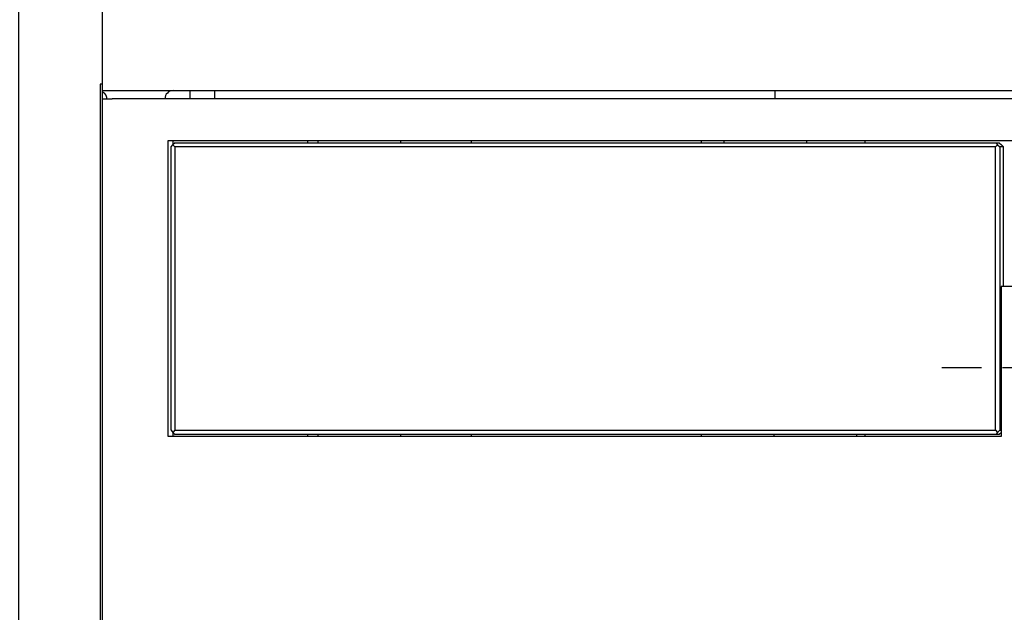
# Model space of a CAD drawing. Extents: x 85 to 719, y 456 to 739.
# Drawn here: x 416 to 440, y 524 to 538 of the extents above; entities that cross this region are included whole.
import ezdxf

# ---------------------------------------------------------------- set-up
doc = ezdxf.new("R2010")
doc.units = 0
doc.header["$MEASUREMENT"] = 0
doc.header["$PDMODE"] = 2
doc.header["$PDSIZE"] = -0.01
doc.linetypes.add('MITTE', pattern=[4.5, 2.5, -0.5, 1, -0.5])
for name, color, linetype in [('1', 7, 'Continuous'), ('2', 7, 'Continuous'), ('204', 7, 'Continuous')]:
    doc.layers.add(name, color=color, linetype=linetype)
doc.styles.get("Standard").update_dxf_attribs({"font": 'monotxt.shx'})
doc.dimstyles.new('DSTYLE1', dxfattribs={"dimtxt": 2.5, "dimasz": 3, "dimexe": 1, "dimexo": 1, "dimgap": 1, "dimtad": 1, "dimdec": 0, "dimrnd": 0.01, "dimzin": 11, "dimdsep": 46, "dimtxsty": 'STANDARD', "dimcen": 0.09, "dimadec": 0, "dimazin": 0, "dimtp": 0.1, "dimtm": 0.1, "dimtfac": 1, "dimtdec": 0, "dimtofl": 0, "dimtmove": 2, "dimatfit": 3, "dimfxl": 1, "dimtolj": 1, "dimtzin": 0, "dimarcsym": 0})
doc.dimstyles.new('DSTYLE2', dxfattribs={"dimtxt": 2.5, "dimasz": 3, "dimexe": 1, "dimexo": 1, "dimgap": 1, "dimtad": 1, "dimtih": 1, "dimtoh": 1, "dimdec": 3, "dimrnd": 0.01, "dimzin": 11, "dimdsep": 46, "dimtxsty": 'STANDARD', "dimcen": 0.09, "dimadec": 0, "dimazin": 0, "dimtp": 0.05, "dimtm": 1, "dimtfac": 1, "dimtdec": 3, "dimtmove": 2, "dimatfit": 3, "dimfxl": 1, "dimtolj": 1, "dimtzin": 0, "dimarcsym": 0})

# ---------------------------------------------------------------- blocks, each defined once
blk = doc.blocks.new('*D60')
at = {"layer": '1', "color": 0, "linetype": 'Continuous', "lineweight": -2}
for p, q in [((420.961, 639.575), (393.824, 639.575)), ((394.824, 636.575), (394.824, 563.8)), ((394.824, 486.525), (394.824, 559.3)), ((432.161, 483.525), (393.824, 483.525))]:
    blk.add_line(p, q, dxfattribs=at)
at = {"layer": '1', "color": 0, "linetype": 'Continuous'}
for points in [[(394.324, 636.575), (395.324, 636.575), (394.824, 639.575)], [(394.324, 486.525), (395.324, 486.525), (394.824, 483.525)]]:
    blk.add_solid(points, dxfattribs=at)
at = {"layer": 'Defpoints', "color": 0, "linetype": 'Continuous'}
for p in [(394.824, 639.575), (421.961, 639.575), (433.161, 483.525)]:
    blk.add_point(p, dxfattribs=at)
at = {"layer": '1', "color": 0, "linetype": 'Continuous', "insert": (394.824, 561.55), "char_height": 2.5, "attachment_point": 5}
blk.add_mtext('\\A1;156.1', dxfattribs=at)
blk = doc.blocks.new('*D62')
at = {"layer": '2', "color": 0, "linetype": 'Continuous', "lineweight": -2}
for p, q in [((417.951, 551.925), (417.951, 516.406)), ((415.951, 549.005), (415.951, 516.406)), ((412.951, 517.406), (409.951, 517.406)), ((420.951, 517.406), (423.951, 517.406))]:
    blk.add_line(p, q, dxfattribs=at)
at = {"layer": '2', "color": 0, "linetype": 'Continuous'}
for points in [[(412.951, 517.906), (412.951, 516.906), (415.951, 517.406)], [(420.951, 517.906), (420.951, 516.906), (417.951, 517.406)]]:
    blk.add_solid(points, dxfattribs=at)
at = {"layer": 'Defpoints', "color": 0, "linetype": 'Continuous'}
for p in [(417.951, 552.925), (415.951, 550.005), (417.951, 517.406)]:
    blk.add_point(p, dxfattribs=at)
at = {"layer": '2', "color": 0, "linetype": 'Continuous', "insert": (403.251, 517.406), "char_height": 2.5, "attachment_point": 5}
blk.add_mtext('\\A1;2(*)', dxfattribs=at)

msp = doc.modelspace()

# ---------------------------------------------------------------- linework, layer by layer
at = {"layer": '1', "color": 1, "linetype": 'MITTE'}
msp.add_line((451.05805, 529.42473), (438.10377, 529.42473), dxfattribs=at)
at = {"layer": '204', "color": 3, "linetype": 'Continuous'}
for p, q in [((417.96057, 536.07473), (417.96057, 540.07473)), ((417.91057, 536.22473), (417.91057, 534.62473)), ((417.96057, 536.22473), (417.91057, 536.22473)), ((417.96057, 536.07473), (418.19795, 536.07473)), ((417.96057, 536.04908), (417.96057, 536.07473)), ((417.96057, 535.87475), (417.96057, 536.04908)), ((418.19795, 536.07473), (455.70344, 536.07473)), ((420.06057, 536.07473), (420.06057, 535.87475)), ((420.66057, 535.87473), (420.66057, 536.07473)), ((434.10783, 535.87473), (434.10783, 536.07473)), ((417.96057, 523.22473), (417.96057, 535.87473)), ((417.96057, 535.87473), (418.19795, 535.87473)), ((455.70344, 535.87473), (418.19795, 535.87473)), ((419.53498, 527.77473), (419.53498, 534.87473)), ((419.53498, 534.87473), (440.99184, 534.87473)), ((419.60965, 534.72473), (419.65415, 534.77473)), ((419.654, 534.87473), (419.654, 534.77456)), ((419.7091, 534.82473), (419.65415, 534.77473)), ((419.65415, 534.77473), (419.69865, 534.72473)), ((419.7091, 534.82473), (439.40064, 534.82473)), ((422.88054, 534.87473), (422.88054, 534.82473)), ((426.81456, 534.82473), (426.81456, 534.87473)), ((432.32849, 534.87473), (432.32849, 534.82473)), ((436.26252, 534.82473), (436.26252, 534.87473)), ((439.44514, 534.77473), (439.39019, 534.72473)), ((439.40064, 534.82473), (439.48426, 534.82473)), ((439.40064, 534.82473), (439.44514, 534.77473)), ((439.44514, 534.77473), (439.50009, 534.72473)), ((439.48426, 534.82473), (439.53921, 534.77473)), ((439.53921, 534.77473), (439.58371, 534.72473)), ((417.91057, 534.62473), (417.91057, 504.12473)), ((419.60965, 527.92473), (419.60965, 534.72473)), ((439.39019, 534.72473), (419.69865, 534.72473)), ((419.69865, 534.72473), (419.69865, 527.92473)), ((439.39019, 527.92473), (439.39019, 534.72473)), ((439.58371, 534.72473), (439.50009, 534.72473)), ((439.50009, 534.72473), (439.50009, 527.92473)), ((439.58371, 531.37473), (439.58371, 534.72473)), ((439.52827, 531.37473), (439.52827, 527.77473)), ((440.99184, 531.37473), (439.52827, 531.37473)), ((419.60965, 527.92473), (419.65415, 527.87473)), ((419.654, 527.8749), (419.654, 527.77473)), ((419.69865, 527.92473), (419.65415, 527.87473)), ((419.65415, 527.87473), (419.7091, 527.82473)), ((419.69865, 527.92473), (439.39019, 527.92473)), ((439.39019, 527.92473), (439.44514, 527.87473)), ((439.44514, 527.87473), (439.40064, 527.82473)), ((439.50009, 527.92473), (439.44514, 527.87473)), ((439.50009, 527.92473), (439.52827, 527.92473)), ((439.52827, 527.77473), (419.53498, 527.77473)), ((439.40064, 527.82473), (419.7091, 527.82473)), ((422.88054, 527.82473), (422.88054, 527.77473)), ((426.81456, 527.77473), (426.81456, 527.82473)), ((432.32849, 527.82473), (432.32849, 527.77473)), ((436.26252, 527.77473), (436.26252, 527.82473)), ((439.48426, 527.82473), (439.40064, 527.82473)), ((439.52827, 527.86478), (439.48426, 527.82473))]:
    msp.add_line(p, q, dxfattribs=at)
for points in [[(417.96166, 536.04729), (417.96472, 536.04546, -0.00447739), (417.96775, 536.04358, -0.00445264), (417.97075, 536.04163, -0.00444444), (417.97373, 536.03963, -0.00446532), (417.97667, 536.03757, -0.00447557), (417.97958, 536.03546, -0.00448074), (417.98245, 536.03329, -0.00448431), (417.98529, 536.03107, -0.00449183), (417.98809, 536.0288, -0.00449572), (417.99085, 536.02647, -0.00449996), (417.99357, 536.02409, -0.0045027), (417.99625, 536.02166, -0.0045068), (417.99889, 536.01919, -0.00450626), (418.00148, 536.01666, -0.00450198), (418.00402, 536.01409, -0.00449936), (418.00652, 536.01147, -0.00449788), (418.00897, 536.00881, -0.00449667), (418.01137, 536.00611, -0.00449443), (418.01371, 536.00336, -0.0044924), (418.01601, 536.00058, -0.0044881), (418.01825, 535.99776, -0.00448485), (418.02044, 535.9949, -0.00447884), (418.02258, 535.992, -0.0044745), (418.02466, 535.98907, -0.00446673), (418.02668, 535.98611, -0.00446127), (418.02865, 535.98312, -0.00445179), (418.03056, 535.9801, -0.00444525), (418.03241, 535.97706, -0.00443408), (418.0342, 535.97398, -0.00442649), (418.03593, 535.97089, -0.00441368), (418.03761, 535.96777, -0.00440506), (418.03922, 535.96463, -0.00439066), (418.04078, 535.96147, -0.00438104), (418.04227, 535.95829, -0.00436508), (418.04371, 535.9551, -0.00435451), (418.04508, 535.95189, -0.00433713), (418.04639, 535.94868, -0.00432556), (418.04764, 535.94545, -0.00430657), (418.04884, 535.94221, -0.00429438), (418.04997, 535.93896, -0.0042747), (418.05104, 535.93571, -0.00426074), (418.05205, 535.93246, -0.00423737), (418.053, 535.9292, -0.00422593), (418.05389, 535.92594, -0.00420978), (418.05473, 535.92268, -0.00418585), (418.0555, 535.91942, -0.00413942), (418.05622, 535.91617, -0.0041557), (418.05688, 535.91292, -0.00420644), (418.05748, 535.90967, -0.00408238), (418.05803, 535.90644, -0.0038098), (418.05852, 535.90323, -0.00415241), (418.05895, 535.89999, -0.00486756), (418.05934, 535.89669, -0.00374306), (418.05966, 535.89359, -0.00141583), (418.05993, 535.8908, -0.00512211), (418.06016, 535.88724, -0.00871344), (418.06037, 535.88182, -0.00433203), (418.06055, 535.87475, -0.00233298)], [(423.13237, 534.87473), (423.13222, 534.87374, 0.00123771), (423.13207, 534.87276, 0.00123527), (423.13192, 534.87177, 0.0012361), (423.13178, 534.87078, 0.0012407), (423.13165, 534.86978, 0.00124378), (423.13152, 534.86879, 0.00124645), (423.13139, 534.8678, 0.00124881), (423.13127, 534.8668, 0.00125182), (423.13116, 534.86581, 0.00125421), (423.13105, 534.86481, 0.00125698), (423.13094, 534.86381, 0.0012592), (423.13084, 534.86281, 0.00126187), (423.13075, 534.86181, 0.00126397), (423.13066, 534.86081, 0.0012665), (423.13057, 534.85981, 0.00126846), (423.13049, 534.85881, 0.00127089), (423.13042, 534.8578, 0.00127269), (423.13035, 534.8568, 0.00127491), (423.13028, 534.85579, 0.00127666), (423.13022, 534.85478, 0.00127899), (423.13017, 534.85377, 0.00128026), (423.13012, 534.85276, 0.00128159), (423.13007, 534.85175, 0.00128392), (423.13003, 534.85074, 0.00128812), (423.13, 534.84973, 0.00128609), (423.12997, 534.84872, 0.00127979), (423.12995, 534.8477, 0.0012922), (423.12993, 534.84668, 0.00132041), (423.12992, 534.84566, 0.00128323), (423.12991, 534.84465, 0.00119839), (423.12991, 534.84364, 0.00132532), (423.12991, 534.84261, 0.00158381), (423.12992, 534.84156, 0.00119947), (423.12993, 534.84057, 0.00040514), (423.12995, 534.83967, 0.00169936), (423.12998, 534.83852, 0.002927), (423.13004, 534.83674, 0.00142628), (423.13013, 534.83441, 0.00075353)], [(425.12283, 534.83433), (425.12286, 534.83535, 0.00131316), (425.12289, 534.83637, 0.00131637), (425.12291, 534.83739, 0.00131674), (425.12292, 534.83841, 0.00131374), (425.12293, 534.83943, 0.00131194), (425.12293, 534.84044, 0.00131031), (425.12292, 534.84146, 0.00130885), (425.12292, 534.84248, 0.00130667), (425.1229, 534.84349, 0.00130491), (425.12288, 534.84451, 0.00130267), (425.12286, 534.84553, 0.00130077), (425.12283, 534.84654, 0.00129835), (425.12279, 534.84755, 0.00129628), (425.12275, 534.84857, 0.00129371), (425.12271, 534.84958, 0.00129149), (425.12266, 534.85059, 0.00128879), (425.1226, 534.8516, 0.00128639), (425.12254, 534.85262, 0.00128347), (425.12247, 534.85363, 0.001281), (425.1224, 534.85464, 0.00127817), (425.12232, 534.85565, 0.00127524), (425.12224, 534.85666, 0.00127145), (425.12215, 534.85766, 0.0012695), (425.12206, 534.85867, 0.00126842), (425.12196, 534.85968, 0.00126236), (425.12186, 534.86069, 0.00125139), (425.12175, 534.86169, 0.00125895), (425.12164, 534.8627, 0.00128041), (425.12152, 534.86371, 0.00124132), (425.1214, 534.86471, 0.00115678), (425.12127, 534.86571, 0.00127176), (425.12114, 534.86672, 0.0015086), (425.12099, 534.86775, 0.00114454), (425.12086, 534.86872, 0.00039844), (425.12073, 534.8696, 0.00160296), (425.12056, 534.87073, 0.00274143), (425.12027, 534.87246, 0.00133829), (425.11989, 534.87473, 0.00070963)], [(432.87868, 534.87473), (432.87853, 534.87374, 0.00123666), (432.87838, 534.87276, 0.00123445), (432.87824, 534.87177, 0.00123506), (432.8781, 534.87078, 0.00123893), (432.87796, 534.86978, 0.00124147), (432.87783, 534.86879, 0.00124365), (432.87771, 534.8678, 0.00124555), (432.87759, 534.8668, 0.00124801), (432.87747, 534.86581, 0.00124991), (432.87736, 534.86481, 0.00125215), (432.87725, 534.86381, 0.00125389), (432.87715, 534.86281, 0.00125603), (432.87706, 534.86181, 0.00125765), (432.87697, 534.86081, 0.00125965), (432.87688, 534.85981, 0.00126114), (432.8768, 534.85881, 0.00126304), (432.87673, 534.8578, 0.00126437), (432.87666, 534.8568, 0.00126606), (432.87659, 534.85579, 0.00126735), (432.87653, 534.85478, 0.00126915), (432.87648, 534.85377, 0.00126997), (432.87643, 534.85276, 0.00127078), (432.87638, 534.85175, 0.00127265), (432.87634, 534.85074, 0.00127631), (432.87631, 534.84973, 0.00127387), (432.87628, 534.84872, 0.00126716), (432.87626, 534.8477, 0.00127899), (432.87624, 534.84668, 0.00130636), (432.87622, 534.84566, 0.00126922), (432.87622, 534.84465, 0.00118501), (432.87621, 534.84364, 0.00130988), (432.87621, 534.84261, 0.00156443), (432.87622, 534.84156, 0.00118478), (432.87623, 534.84057, 0.00040094), (432.87625, 534.83967, 0.0016771), (432.87628, 534.83852, 0.0028868), (432.87634, 534.83674, 0.00140662), (432.87642, 534.83441, 0.00074326)], [(434.86917, 534.83433), (434.86919, 534.83535, 0.00129852), (434.86922, 534.83637, 0.00130152), (434.86923, 534.83739, 0.00130202), (434.86925, 534.83841, 0.00129956), (434.86925, 534.83943, 0.00129814), (434.86925, 534.84044, 0.00129686), (434.86925, 534.84146, 0.00129573), (434.86924, 534.84248, 0.00129396), (434.86922, 534.84349, 0.00129254), (434.8692, 534.84451, 0.0012907), (434.86918, 534.84553, 0.00128916), (434.86915, 534.84654, 0.00128714), (434.86911, 534.84755, 0.00128543), (434.86907, 534.84857, 0.00128327), (434.86902, 534.84958, 0.00128141), (434.86897, 534.85059, 0.00127912), (434.86892, 534.8516, 0.00127708), (434.86886, 534.85262, 0.00127458), (434.86879, 534.85363, 0.00127248), (434.86872, 534.85464, 0.00127006), (434.86864, 534.85565, 0.0012675), (434.86856, 534.85666, 0.00126413), (434.86847, 534.85766, 0.00126256), (434.86838, 534.85867, 0.00126189), (434.86828, 534.85968, 0.00125621), (434.86818, 534.86069, 0.00124569), (434.86807, 534.86169, 0.00125359), (434.86795, 534.8627, 0.00127542), (434.86784, 534.86371, 0.00123679), (434.86771, 534.86471, 0.0011528), (434.86759, 534.86571, 0.00126794), (434.86745, 534.86672, 0.00150487), (434.86731, 534.86775, 0.00114174), (434.86717, 534.86872, 0.00039682), (434.86704, 534.8696, 0.00160029), (434.86687, 534.87073, 0.00273854), (434.86659, 534.87246, 0.00133698), (434.86621, 534.87473, 0.00070885)], [(423.13044, 527.81513), (423.13041, 527.81411, 0.001299), (423.13039, 527.81309, 0.00130196), (423.13038, 527.81207, 0.00130242), (423.13036, 527.81105, 0.00129992), (423.13036, 527.81003, 0.00129847), (423.13036, 527.80902, 0.00129716), (423.13036, 527.808, 0.00129599), (423.13037, 527.80698, 0.00129419), (423.13038, 527.80597, 0.00129274), (423.1304, 527.80495, 0.00129087), (423.13043, 527.80394, 0.0012893), (423.13046, 527.80292, 0.00128726), (423.1305, 527.80191, 0.00128553), (423.13054, 527.8009, 0.00128334), (423.13058, 527.79988, 0.00128146), (423.13063, 527.79887, 0.00127915), (423.13069, 527.79786, 0.0012771), (423.13075, 527.79685, 0.00127457), (423.13082, 527.79584, 0.00127246), (423.13089, 527.79483, 0.00127003), (423.13097, 527.79382, 0.00126746), (423.13105, 527.79281, 0.00126408), (423.13114, 527.7918, 0.0012625), (423.13123, 527.79079, 0.00126182), (423.13133, 527.78978, 0.00125613), (423.13143, 527.78878, 0.0012456), (423.13154, 527.78777, 0.0012535), (423.13165, 527.78677, 0.00127533), (423.13177, 527.78576, 0.0012367), (423.13189, 527.78475, 0.00115271), (423.13202, 527.78376, 0.00126785), (423.13216, 527.78275, 0.00150478), (423.1323, 527.78171, 0.00114166), (423.13244, 527.78074, 0.00039677), (423.13256, 527.77986, 0.00160021), (423.13274, 527.77874, 0.00273845), (423.13302, 527.777, 0.00133694), (423.1334, 527.77473, 0.00070882)], [(425.12092, 527.77473), (425.12108, 527.77572, 0.00123692), (425.12123, 527.77671, 0.00123464), (425.12137, 527.7777, 0.00123529), (425.12151, 527.77869, 0.0012393), (425.12165, 527.77968, 0.00124193), (425.12178, 527.78067, 0.00124418), (425.1219, 527.78167, 0.00124612), (425.12202, 527.78266, 0.00124863), (425.12214, 527.78366, 0.00125056), (425.12225, 527.78465, 0.00125282), (425.12235, 527.78565, 0.00125456), (425.12245, 527.78665, 0.0012567), (425.12255, 527.78765, 0.00125829), (425.12264, 527.78865, 0.00126026), (425.12272, 527.78966, 0.0012617), (425.12281, 527.79066, 0.00126355), (425.12288, 527.79166, 0.0012648), (425.12295, 527.79267, 0.00126642), (425.12302, 527.79368, 0.0012676), (425.12308, 527.79469, 0.00126931), (425.12313, 527.7957, 0.00127), (425.12318, 527.79671, 0.00127068), (425.12322, 527.79772, 0.00127239), (425.12326, 527.79873, 0.0012759), (425.1233, 527.79974, 0.00127328), (425.12333, 527.80076, 0.00126641), (425.12335, 527.80177, 0.00127804), (425.12337, 527.80279, 0.00130518), (425.12338, 527.80381, 0.00126785), (425.12339, 527.80483, 0.00118353), (425.1234, 527.80584, 0.00130801), (425.12339, 527.80687, 0.00156185), (425.12339, 527.80793, 0.00118255), (425.12337, 527.80892, 0.00040015), (425.12336, 527.80982, 0.00167352), (425.12333, 527.81097, 0.00287931), (425.12327, 527.81276, 0.00140241), (425.12319, 527.81509, 0.0007409)], [(434.07021, 527.81513), (434.07018, 527.81411, 0.00131815), (434.07015, 527.81309, 0.00132139), (434.07013, 527.81207, 0.00132168), (434.07012, 527.81105, 0.00131849), (434.07011, 527.81003, 0.00131653), (434.07011, 527.80902, 0.00131476), (434.07011, 527.808, 0.00131316), (434.07012, 527.80698, 0.00131083), (434.07014, 527.80597, 0.00130892), (434.07015, 527.80495, 0.00130653), (434.07018, 527.80394, 0.0013045), (434.07021, 527.80292, 0.00130193), (434.07024, 527.80191, 0.00129973), (434.07028, 527.8009, 0.00129701), (434.07033, 527.79988, 0.00129466), (434.07038, 527.79887, 0.0012918), (434.07044, 527.79786, 0.00128927), (434.0705, 527.79685, 0.00128621), (434.07056, 527.79584, 0.00128361), (434.07064, 527.79483, 0.00128064), (434.07071, 527.79382, 0.00127758), (434.0708, 527.79281, 0.00127364), (434.07088, 527.7918, 0.00127158), (434.07097, 527.79079, 0.00127036), (434.07107, 527.78978, 0.00126417), (434.07117, 527.78878, 0.00125307), (434.07128, 527.78777, 0.00126051), (434.0714, 527.78677, 0.00128186), (434.07151, 527.78576, 0.00124263), (434.07164, 527.78475, 0.00115792), (434.07176, 527.78376, 0.00127285), (434.0719, 527.78275, 0.00150965), (434.07204, 527.78171, 0.00114533), (434.07218, 527.78074, 0.00039889), (434.0723, 527.77986, 0.00160371), (434.07248, 527.77874, 0.00274223), (434.07276, 527.777, 0.00133864), (434.07314, 527.77473, 0.00070984)], [(436.06067, 527.77473), (436.06082, 527.77572, 0.00123772), (436.06097, 527.77671, 0.00123527), (436.06111, 527.7777, 0.00123608), (436.06125, 527.77869, 0.00124065), (436.06139, 527.77968, 0.00124369), (436.06152, 527.78067, 0.0012463), (436.06164, 527.78167, 0.00124859), (436.06176, 527.78266, 0.00125152), (436.06188, 527.78366, 0.00125382), (436.06199, 527.78465, 0.00125648), (436.06209, 527.78565, 0.00125858), (436.06219, 527.78665, 0.00126112), (436.06229, 527.78765, 0.00126308), (436.06238, 527.78865, 0.00126545), (436.06246, 527.78966, 0.00126725), (436.06255, 527.79066, 0.00126949), (436.06262, 527.79166, 0.0012711), (436.06269, 527.79267, 0.00127312), (436.06275, 527.79368, 0.00127466), (436.06281, 527.79469, 0.00127675), (436.06287, 527.7957, 0.00127779), (436.06292, 527.79671, 0.00127886), (436.06296, 527.79772, 0.00128092), (436.063, 527.79873, 0.00128484), (436.06304, 527.79974, 0.00128253), (436.06306, 527.80076, 0.00127597), (436.06309, 527.80177, 0.00128803), (436.06311, 527.80279, 0.00131581), (436.06312, 527.80381, 0.00127844), (436.06313, 527.80483, 0.00119364), (436.06313, 527.80584, 0.00131968), (436.06313, 527.80687, 0.0015765), (436.06312, 527.80793, 0.00119365), (436.0631, 527.80892, 0.00040332), (436.06309, 527.80982, 0.00169033), (436.06306, 527.81097, 0.00290966), (436.063, 527.81276, 0.00141725), (436.06291, 527.81509, 0.00074866)]]:
    msp.add_lwpolyline(points, format="xyb", dxfattribs=at)
for points in [[(423.13013, 534.83441), (423.13013, 534.83392), (423.13013, 534.83344), (423.13013, 534.83296), (423.13013, 534.83247), (423.13013, 534.83199), (423.13013, 534.83151), (423.13013, 534.83102), (423.13013, 534.83054), (423.13013, 534.83006), (423.13013, 534.82957), (423.13013, 534.82909), (423.13013, 534.82861), (423.13013, 534.82811), (423.13013, 534.82764), (423.13013, 534.82722), (423.13013, 534.82667), (423.13013, 534.82584), (423.13013, 534.82474)], [(425.12283, 534.82474), (425.12283, 534.82522), (425.12283, 534.8257), (425.12283, 534.82618), (425.12283, 534.82666), (425.12283, 534.82714), (425.12283, 534.82762), (425.12283, 534.8281), (425.12283, 534.82858), (425.12283, 534.82906), (425.12283, 534.82954), (425.12283, 534.83001), (425.12283, 534.83049), (425.12283, 534.83099), (425.12283, 534.83145), (425.12283, 534.83187), (425.12283, 534.83241), (425.12283, 534.83324), (425.12283, 534.83433)], [(432.87642, 534.83441), (432.87642, 534.83392), (432.87642, 534.83344), (432.87642, 534.83296), (432.87642, 534.83247), (432.87642, 534.83199), (432.87642, 534.83151), (432.87642, 534.83102), (432.87642, 534.83054), (432.87642, 534.83006), (432.87642, 534.82957), (432.87642, 534.82909), (432.87642, 534.82861), (432.87642, 534.82811), (432.87642, 534.82764), (432.87642, 534.82722), (432.87642, 534.82667), (432.87642, 534.82584), (432.87642, 534.82474)], [(434.86917, 534.82474), (434.86917, 534.82522), (434.86917, 534.8257), (434.86917, 534.82618), (434.86917, 534.82666), (434.86917, 534.82714), (434.86917, 534.82762), (434.86917, 534.8281), (434.86917, 534.82858), (434.86917, 534.82906), (434.86917, 534.82954), (434.86917, 534.83001), (434.86917, 534.83049), (434.86917, 534.83099), (434.86917, 534.83145), (434.86917, 534.83187), (434.86917, 534.83241), (434.86917, 534.83324), (434.86917, 534.83433)], [(423.13044, 527.82472), (423.13044, 527.82424), (423.13044, 527.82376), (423.13044, 527.82328), (423.13044, 527.8228), (423.13044, 527.82232), (423.13044, 527.82184), (423.13044, 527.82136), (423.13044, 527.82088), (423.13044, 527.8204), (423.13044, 527.81992), (423.13044, 527.81945), (423.13044, 527.81897), (423.13044, 527.81847), (423.13044, 527.81801), (423.13044, 527.81759), (423.13044, 527.81705), (423.13044, 527.81622), (423.13044, 527.81513)], [(425.12319, 527.81509), (425.12319, 527.81557), (425.12319, 527.81605), (425.12319, 527.81654), (425.12319, 527.81702), (425.12319, 527.8175), (425.12319, 527.81798), (425.12319, 527.81846), (425.12319, 527.81894), (425.12319, 527.81942), (425.12319, 527.81991), (425.12319, 527.82038), (425.12319, 527.82087), (425.12319, 527.82136), (425.12319, 527.82183), (425.12319, 527.82225), (425.12319, 527.82279), (425.12319, 527.82363), (425.12319, 527.82472)], [(434.07021, 527.82472), (434.07021, 527.82424), (434.07021, 527.82376), (434.07021, 527.82328), (434.07021, 527.8228), (434.07021, 527.82232), (434.07021, 527.82184), (434.07021, 527.82136), (434.07021, 527.82088), (434.07021, 527.8204), (434.07021, 527.81992), (434.07021, 527.81945), (434.07021, 527.81897), (434.07021, 527.81847), (434.07021, 527.81801), (434.07021, 527.81759), (434.07021, 527.81705), (434.07021, 527.81622), (434.07021, 527.81513)], [(436.06291, 527.81509), (436.06291, 527.81557), (436.06291, 527.81605), (436.06291, 527.81654), (436.06291, 527.81702), (436.06291, 527.8175), (436.06291, 527.81798), (436.06291, 527.81846), (436.06291, 527.81894), (436.06291, 527.81942), (436.06291, 527.81991), (436.06291, 527.82038), (436.06291, 527.82087), (436.06291, 527.82136), (436.06291, 527.82183), (436.06291, 527.82225), (436.06291, 527.82279), (436.06291, 527.82363), (436.06291, 527.82472)]]:
    msp.add_lwpolyline(points, dxfattribs=at)
msp.add_arc((419.66057, 535.87473), 0.2, 90, 180, dxfattribs=at)

# ---------------------------------------------------------------- dimensions: what is measured, and where the dimension line sits
at = {"layer": '1', "color": 1, "linetype": 'Continuous'}
dim = msp.add_linear_dim(base=(394.8241, 639.57473), p1=(433.16057, 483.52473), p2=(421.96057, 639.57473), angle=90, dimstyle='DSTYLE2', override={"dimlfac": 1.0005, "dimrnd": 0.1}, dxfattribs=at)
dim.commit()
dim.dimension.update_dxf_attribs({"geometry": '*D60', "text_midpoint": (394.8241, 561.54973)})
at = {"layer": '2', "color": 1, "linetype": 'Continuous'}
dim = msp.add_linear_dim(base=(417.95086, 517.40649), p1=(415.95086, 550.0049), p2=(417.95086, 552.92505), text='<>(*)', dimstyle='DSTYLE1', dxfattribs=at)
dim.commit()
dim.dimension.update_dxf_attribs({"geometry": '*D62', "text_midpoint": (403.25086, 517.40649), "dimtype": 160})

doc.saveas('drawing.dxf')
